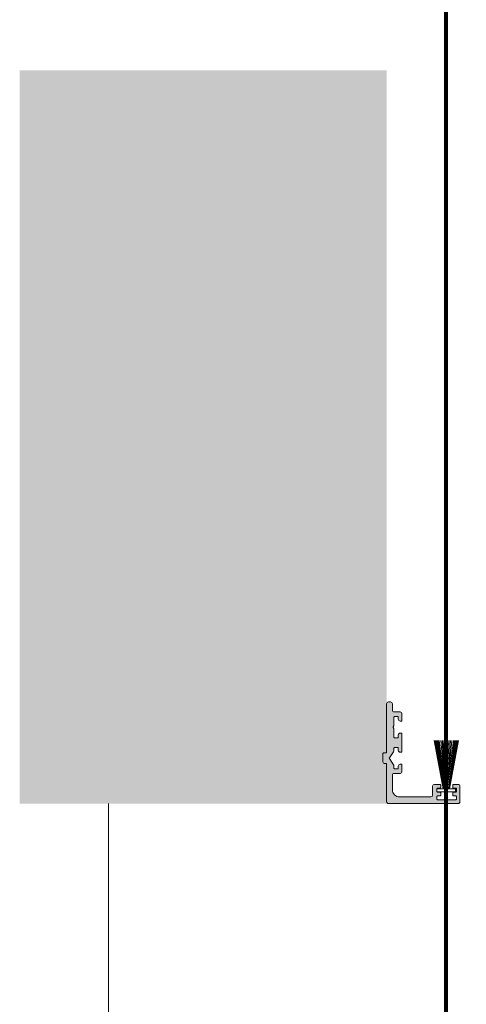
# Model space of a CAD drawing. Units: millimetres. Extents: x -269985 to 242548, y 27695 to 87491.
# Drawn here: x -250759 to -250637, y 65428 to 65696 of the extents above; entities that cross this region are included whole.
import ezdxf

# ---------------------------------------------------------------- set-up
doc = ezdxf.new("R2010")
doc.units = ezdxf.units.MM
doc.header["$LTSCALE"] = 254
for name, color, linetype, lineweight in [('Brush', 7, 'Continuous', 9), ('profile outline', 7, 'Continuous', 5), ('Profile shading', 7, 'Continuous', 5)]:
    doc.layers.add(name, color=color, linetype=linetype, lineweight=lineweight)
doc.layers.add('Text', color=7, linetype='Continuous')

# ---------------------------------------------------------------- blocks, each defined once
blk = doc.blocks.new('GAS-76 - Large brush')
at = {"layer": 'Brush', "color": 7}
for p, q in [((-0.89, -1.14), (-3.37, -14.34)), ((-0.61, -1.14), (-3.08, -14.34)), ((-0.89, -1.14), (-2.96, -14.34)), ((-0.61, -1.14), (-2.67, -14.34)), ((-0.92, -1.43), (-2.55, -14.34)), ((-0.63, -1.43), (-2.26, -14.34)), ((-0.32, -1.14), (-1.97, -14.34)), ((-0.32, -1.14), (-1.56, -14.34)), ((-0.32, -1.14), (-1.15, -14.34)), ((-0.04, -1.14), (-0.86, -14.34)), ((-0.04, -1.14), (-0.45, -14.34)), ((-0.04, -1.14), (-0.04, -14.34)), ((-0.04, -1.14), (0.38, -14.34)), ((-0.04, -1.14), (0.79, -14.34)), ((0.25, -1.14), (1.08, -14.34)), ((0.25, -1.14), (1.49, -14.34)), ((0.25, -1.14), (1.9, -14.34)), ((0.54, -1.14), (2.6, -14.34)), ((0.54, -1.14), (3.01, -14.34)), ((0.56, -1.43), (2.19, -14.34)), ((0.82, -1.14), (2.88, -14.34)), ((0.82, -1.14), (3.3, -14.34)), ((0.85, -1.43), (2.48, -14.34))]:
    blk.add_line(p, q, dxfattribs=at)
blk.add_lwpolyline([(2.51, -0.34), (2.51, -1.14), (-2.58, -1.14), (-2.58, -0.34)], close=True, dxfattribs=at)
at = {"layer": 'Brush', "color": 7, "const_width": 0.5}
blk.add_lwpolyline([(-0.04, -1.14), (-0.04, -14.34)], dxfattribs=at)
blk = doc.blocks.new('GAS-156 - 20mm rebate')
at = {"layer": 'Profile shading'}
h = blk.add_hatch(color=253, dxfattribs=at)
h.dxf.hatch_style = 1
edge = h.paths.add_edge_path()
edge.add_arc((-0.2, 6.6), 0.2, 360, 450)
edge.add_line((-0.2, 6.8), (-0.8, 6.8))
edge.add_arc((-0.8, 7), 0.2, 180, 270, ccw=False)
edge.add_line((-1, 7), (-1, 9.2))
edge.add_arc((-0.5, 9.2), 0.5, 90, 180, ccw=False)
edge.add_line((-0.5, 9.7), (-0.2, 9.7))
edge.add_arc((-0.2, 9.9), 0.2, 270, 360)
edge.add_line((0, 9.9), (0, 20.1))
edge.add_arc((0.5, 20.1), 0.5, 90, 180, ccw=False)
edge.add_line((0.5, 20.6), (19.5, 20.6))
edge.add_arc((19.5, 20.1), 0.5, 0, 90, ccw=False)
edge.add_line((20, 20.1), (20, 15.9))
edge.add_arc((19.5, 15.9), 0.5, 270, 360, ccw=False)
edge.add_line((19.5, 15.4), (18.25, 15.4))
edge.add_arc((18.25, 15.6), 0.2, 180, 270, ccw=False)
edge.add_line((18.05, 15.6), (18.05, 16.2))
edge.add_arc((18.25, 16.2), 0.2, 90, 180, ccw=False)
edge.add_line((18.25, 16.4), (18.85, 16.4))
edge.add_arc((18.85, 16.6), 0.2, 270, 360)
edge.add_line((19.05, 16.6), (19.05, 17.3))
edge.add_arc((18.85, 17.3), 0.2, 0, 90)
edge.add_line((18.85, 17.5), (18.25, 17.5))
edge.add_arc((18.25, 17.7), 0.2, 180, 270, ccw=False)
edge.add_line((18.05, 17.7), (18.05, 18.3))
edge.add_arc((18.25, 18.3), 0.2, 90, 180, ccw=False)
edge.add_line((18.25, 18.5), (18.85, 18.5))
edge.add_arc((18.85, 18.7), 0.2, 270, 360)
edge.add_line((19.05, 18.7), (19.05, 19.4))
edge.add_arc((18.85, 19.4), 0.2, 0, 90)
edge.add_line((18.85, 19.6), (13.95, 19.6))
edge.add_arc((13.95, 19.4), 0.2, 90, 180)
edge.add_line((13.75, 19.4), (13.75, 18.7))
edge.add_arc((13.95, 18.7), 0.2, 180, 270)
edge.add_line((13.95, 18.5), (14.55, 18.5))
edge.add_arc((14.55, 18.3), 0.2, 0, 90, ccw=False)
edge.add_line((14.75, 18.3), (14.75, 17.7))
edge.add_arc((14.55, 17.7), 0.2, -90, 0.0107, ccw=False)
edge.add_line((14.55, 17.5), (13.95, 17.5))
edge.add_arc((13.95, 17.3), 0.2, 90, 180)
edge.add_line((13.75, 17.3), (13.75, 16.6))
edge.add_arc((13.95, 16.6), 0.2, 180, 270)
edge.add_line((13.95, 16.4), (14.55, 16.4))
edge.add_arc((14.55, 16.2), 0.2, 0, 90, ccw=False)
edge.add_line((14.75, 16.2), (14.75, 15.6))
edge.add_arc((14.55, 15.6), 0.2, -90, 0, ccw=False)
edge.add_line((14.55, 15.4), (13.05, 15.4))
edge.add_arc((13.05, 15.9), 0.5, 180.0008, 270, ccw=False)
edge.add_line((12.55, 15.9), (12.55, 18.3))
edge.add_arc((12.05, 18.3), 0.5, 0.0008, 90)
edge.add_line((12.05, 18.8), (3.6, 18.8))
edge.add_arc((3.6, 16.8), 2, 90, 180)
edge.add_line((1.6, 16.8), (1.6, 12.9))
edge.add_arc((2.1, 12.9), 0.5, 180, 270)
edge.add_line((2.1, 12.4), (3.7, 12.4))
edge.add_arc((3.7, 11.9), 0.5, 0, 90, ccw=False)
edge.add_line((4.2, 11.9), (4.2, 10.09))
edge.add_arc((4, 10.09), 0.2, -90, 0, ccw=False)
edge.add_line((4, 9.89), (3.7, 9.89))
edge.add_arc((3.7, 10.39), 0.5, 180, 270, ccw=False)
edge.add_line((3.2, 10.39), (3.2, 10.94))
edge.add_arc((3, 10.94), 0.2, 360, 450)
edge.add_line((3, 11.14), (2.2, 11.14))
edge.add_arc((2.2, 10.94), 0.2, 90, 180)
edge.add_line((2, 10.94), (2, 10.31))
edge.add_arc((1.5, 10.31), 0.5, -33.9498, 0, ccw=False)
edge.add_line((1.91, 10.03), (0.79, 8.36))
edge.add_arc((0.96, 8.25), 0.2, 146.0502, 213.9498)
edge.add_line((0.79, 8.14), (1.91, 6.47))
edge.add_arc((1.5, 6.19), 0.5, -0.0012, 33.9498, ccw=False)
edge.add_line((2, 6.19), (2, 5.54))
edge.add_arc((2.2, 5.54), 0.2, 180, 270)
edge.add_line((2.2, 5.34), (3, 5.34))
edge.add_arc((3, 5.54), 0.2, 270, 360)
edge.add_line((3.2, 5.54), (3.2, 6.09))
edge.add_arc((3.7, 6.09), 0.5, 90, 180, ccw=False)
edge.add_line((3.7, 6.59), (4, 6.59))
edge.add_arc((4, 6.39), 0.2, 0, 90, ccw=False)
edge.add_line((4.2, 6.39), (4.2, 1.62))
edge.add_arc((4, 1.62), 0.2, -90, 0, ccw=False)
edge.add_line((4, 1.42), (3.7, 1.42))
edge.add_arc((3.7, 1.92), 0.5, 180, 270, ccw=False)
edge.add_line((3.2, 1.92), (3.2, 2.47))
edge.add_arc((3, 2.47), 0.2, 0, 90)
edge.add_line((3, 2.67), (2.2, 2.67))
edge.add_arc((2.2, 2.47), 0.2, 90, 180)
edge.add_line((2, 2.47), (2, 0.14))
edge.add_line((2, 0.14), (1.83, -0.11))
edge.add_arc((2, -0.22), 0.2, 146.0502, 213.9498)
edge.add_line((1.83, -0.33), (2, -0.58))
edge.add_line((2, -0.58), (2, -2.93))
edge.add_arc((2.2, -2.93), 0.2, 180, 270)
edge.add_line((2.2, -3.13), (3, -3.13))
edge.add_arc((3, -2.93), 0.2, 270, 360)
edge.add_line((3.2, -2.93), (3.2, -2.38))
edge.add_arc((3.7, -2.38), 0.5, 90, 180, ccw=False)
edge.add_line((3.7, -1.88), (4, -1.88))
edge.add_arc((4, -2.08), 0.2, 0, 90, ccw=False)
edge.add_line((4.2, -2.08), (4.2, -3.88))
edge.add_arc((3.7, -3.88), 0.5, -90, 0, ccw=False)
edge.add_line((3.7, -4.38), (2.1, -4.38))
edge.add_arc((2.1, -4.88), 0.5, 90, 180)
edge.add_line((1.6, -4.88), (1.6, -6.6))
edge.add_arc((1.1, -6.6), 0.5, -90, 0, ccw=False)
edge.add_line((1.1, -7.1), (0.5, -7.1))
edge.add_arc((0.5, -6.6), 0.5, 180, 270, ccw=False)
edge.add_line((0, -6.6), (0, 6.6))
at = {"layer": 'profile outline'}
blk.add_lwpolyline([(0, 6.6, 0.414214), (-0.2, 6.8), (-0.8, 6.8, -0.414214), (-1, 7), (-1, 9.2, -0.414214), (-0.5, 9.7), (-0.2, 9.7, 0.414214), (0, 9.9), (0, 20.1, -0.414214), (0.5, 20.6), (19.5, 20.6, -0.414214), (20, 20.1), (20, 15.9, -0.414214), (19.5, 15.4), (18.25, 15.4, -0.414214), (18.05, 15.6), (18.05, 16.2, -0.414214), (18.25, 16.4), (18.85, 16.4, 0.414214), (19.05, 16.6), (19.05, 17.3, 0.414214), (18.85, 17.5), (18.25, 17.5, -0.414214), (18.05, 17.7), (18.05, 18.3, -0.414214), (18.25, 18.5), (18.85, 18.5, 0.414214), (19.05, 18.7), (19.05, 19.4, 0.414214), (18.85, 19.6), (13.95, 19.6, 0.414214), (13.75, 19.4), (13.75, 18.7, 0.414214), (13.95, 18.5), (14.55, 18.5, -0.414214), (14.75, 18.3), (14.75, 17.7, -0.414268), (14.55, 17.5), (13.95, 17.5, 0.414214), (13.75, 17.3), (13.75, 16.6, 0.414214), (13.95, 16.4), (14.55, 16.4, -0.414214), (14.75, 16.2), (14.75, 15.6, -0.414214), (14.55, 15.4), (13.05, 15.4, -0.41421), (12.55, 15.9), (12.55, 18.3, 0.41421), (12.05, 18.8), (3.6, 18.8, 0.414214), (1.6, 16.8), (1.6, 12.9, 0.414214), (2.1, 12.4), (3.7, 12.4, -0.414214), (4.2, 11.9), (4.2, 10.09, -0.414214), (4, 9.89), (3.7, 9.89, -0.414214), (3.2, 10.39), (3.2, 10.94, 0.414214), (3, 11.14), (2.2, 11.14, 0.414214), (2, 10.94), (2, 10.31, -0.149227), (1.91, 10.03), (0.79, 8.36, 0.305252), (0.79, 8.14), (1.91, 6.47, -0.149232), (2, 6.19), (2, 5.54, 0.414214), (2.2, 5.34), (3, 5.34, 0.414214), (3.2, 5.54), (3.2, 6.09, -0.414214), (3.7, 6.59), (4, 6.59, -0.414214), (4.2, 6.39), (4.2, 1.62, -0.414214), (4, 1.42), (3.7, 1.42, -0.414214), (3.2, 1.92), (3.2, 2.47, 0.414214), (3, 2.67), (2.2, 2.67, 0.414214), (2, 2.47), (2, 0.14), (1.83, -0.11, 0.305252), (1.83, -0.33), (2, -0.58), (2, -2.93, 0.414214), (2.2, -3.13), (3, -3.13, 0.414214), (3.2, -2.93), (3.2, -2.38, -0.414214), (3.7, -1.88), (4, -1.88, -0.414214), (4.2, -2.08), (4.2, -3.88, -0.414214), (3.7, -4.38), (2.1, -4.38, 0.414214), (1.6, -4.88), (1.6, -6.6, -0.414214), (1.1, -7.1), (0.5, -7.1, -0.414214), (0, -6.6)], format="xyb", close=True, dxfattribs=at)

msp = doc.modelspace()

# ---------------------------------------------------------------- hatches: boundary and pattern name
at = {"layer": 'Text', "lineweight": 80}
h = msp.add_hatch(color=254, dxfattribs=at)
h.dxf.hatch_style = 1
h.paths.add_polyline_path([(-250659, 65482.41), (-250759, 65482.41), (-250759, 65682.41), (-250659, 65682.41)])
h.paths.add_polyline_path([(-250449.4, 65482.41), (-250549.4, 65482.41), (-250549.4, 65682.41), (-250449.4, 65682.41)])

# ---------------------------------------------------------------- linework, layer by layer
at = {"layer": 'profile outline', "color": 7, "lineweight": 80}
msp.add_line((-250642.77, 64249.24), (-250642.77, 66765.67), dxfattribs=at)
at = {"layer": 'profile outline', "color": 7, "lineweight": 20}
msp.add_line((-250734.77, 65482.41), (-250734.77, 64157.15), dxfattribs=at)

# ---------------------------------------------------------------- block references
at = {"layer": 'Brush', "color": 7, "xscale": -1, "rotation": 180}
msp.add_blockref('GAS-76 - Large brush', (-250642.69, 65485.26), dxfattribs=at)
at = {"layer": 'profile outline', "xscale": -1, "rotation": 180}
msp.add_blockref('GAS-156 - 20mm rebate', (-250659, 65503.01), dxfattribs=at)

doc.saveas('drawing.dxf')
